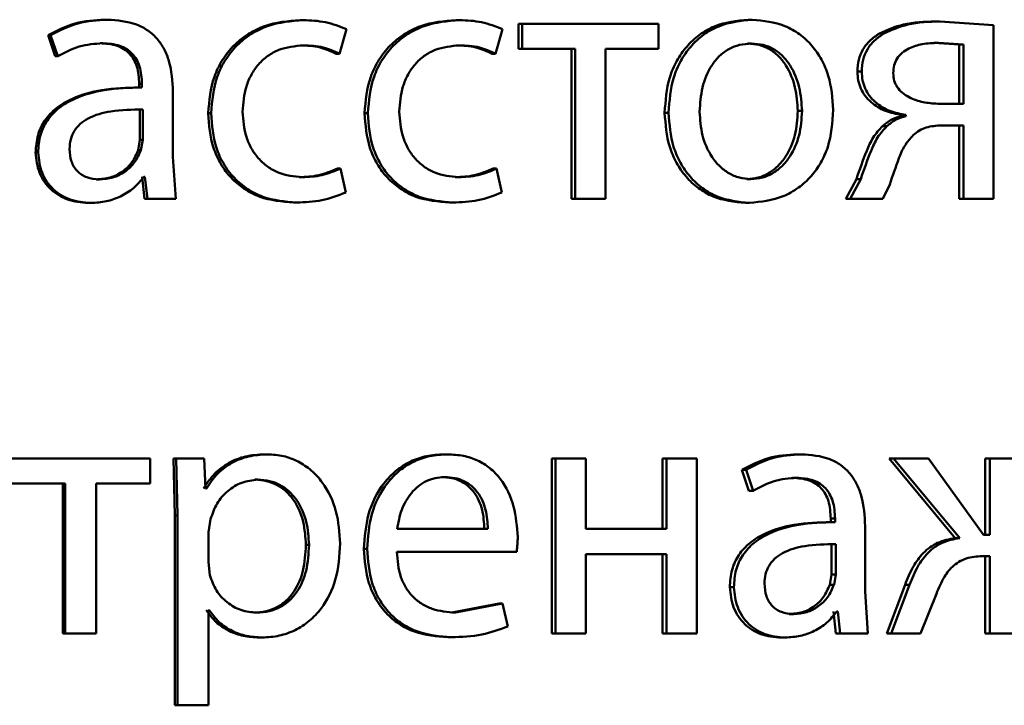
# Paper-space layout 'Лист1' of a CAD drawing. Units: millimetres. Extents: x -9491 to 11346, y -11903 to 6443.
# Drawn here: x -5230 to -5223, y 4774 to 4779 of the extents above; entities that cross this region are included whole.
import ezdxf

# ---------------------------------------------------------------- set-up
doc = ezdxf.new("R2010")
doc.units = ezdxf.units.MM

psp = doc.layouts.new('Лист1')

# ---------------------------------------------------------------- linework, layer by layer
at = {"color": 7, "linetype": 'Continuous', "lineweight": 50}
for p, q in [((-5228.95, 4778.6733), (-5228.9318, 4778.6733)), ((-5227.6161, 4778.6708), (-5227.5949, 4778.6708)), ((-5226.5523, 4778.6708), (-5226.5287, 4778.6708)), ((-5224.5604, 4778.6733), (-5224.5323, 4778.6733)), ((-5223.2838, 4778.661), (-5223.2529, 4778.661)), ((-5222.8862, 4778.6363), (-5223.2529, 4778.661)), ((-5227.3483, 4778.4415), (-5227.3, 4778.6091)), ((-5226.2835, 4778.4415), (-5226.2355, 4778.6091)), ((-5226.1276, 4778.6461), (-5226.1276, 4778.4736)), ((-5226.1276, 4778.6461), (-5226.1031, 4778.6461)), ((-5226.1031, 4778.6461), (-5226.1031, 4778.4736)), ((-5225.1728, 4778.6461), (-5226.1031, 4778.6461)), ((-5225.1728, 4778.4736), (-5225.1728, 4778.6461)), ((-5222.8862, 4777.4513), (-5222.8862, 4778.6363)), ((-5229.3364, 4778.5675), (-5229.2878, 4778.4242)), ((-5229.3364, 4778.5675), (-5229.3191, 4778.5675)), ((-5229.3191, 4778.5675), (-5229.2703, 4778.4242)), ((-5223.6648, 4778.5795), (-5223.6348, 4778.5795)), ((-5223.1215, 4778.5033), (-5223.2932, 4778.5156)), ((-5223.2932, 4778.5156), (-5223.2623, 4778.5156)), ((-5223.0903, 4778.5033), (-5223.2623, 4778.5156)), ((-5228.9815, 4778.5131), (-5228.9634, 4778.5131)), ((-5227.6161, 4778.4983), (-5227.5949, 4778.4983)), ((-5226.5523, 4778.4983), (-5226.5287, 4778.4983)), ((-5226.1276, 4778.4736), (-5226.1031, 4778.4736)), ((-5225.7412, 4778.4736), (-5226.1031, 4778.4736)), ((-5225.7665, 4778.4736), (-5225.7665, 4777.4513)), ((-5225.7412, 4778.4736), (-5225.7412, 4777.4513)), ((-5225.1728, 4778.4736), (-5225.5333, 4778.4736)), ((-5225.5333, 4777.4513), (-5225.5333, 4778.4736)), ((-5224.5651, 4778.5107), (-5224.537, 4778.5107)), ((-5223.1215, 4778.1004), (-5223.1215, 4778.5033)), ((-5223.1215, 4778.5033), (-5223.0903, 4778.5033)), ((-5223.0903, 4778.1004), (-5223.0903, 4778.5033)), ((-5229.2878, 4778.4242), (-5229.2703, 4778.4242)), ((-5227.37, 4778.4415), (-5227.3483, 4778.4415)), ((-5226.3077, 4778.4415), (-5226.2835, 4778.4415)), ((-5223.8152, 4778.3202), (-5223.7855, 4778.3202)), ((-5228.7042, 4778.2116), (-5228.7229, 4778.2116)), ((-5228.7142, 4778.2362), (-5228.7142, 4778.2115)), ((-5228.7142, 4778.2362), (-5228.6954, 4778.2362)), ((-5228.7142, 4778.2115), (-5228.6954, 4778.2115)), ((-5228.6954, 4778.2362), (-5228.6954, 4778.2115)), ((-5228.4844, 4777.7377), (-5228.4844, 4778.1843)), ((-5228.7094, 4778.0612), (-5228.6906, 4778.0612)), ((-5228.7094, 4777.8538), (-5228.7094, 4778.0612)), ((-5228.6906, 4777.8538), (-5228.6906, 4778.0612)), ((-5224.2214, 4778.051), (-5224.1926, 4778.051)), ((-5223.0903, 4778.1004), (-5223.267, 4778.1004)), ((-5228.2441, 4778.0362), (-5228.2244, 4778.0362)), ((-5227.177, 4778.0362), (-5227.1548, 4778.0362)), ((-5225.13, 4778.0387), (-5225.1032, 4778.0387)), ((-5223.5141, 4778.0238), (-5223.5141, 4778.0164)), ((-5223.5141, 4778.0238), (-5223.4837, 4778.0238)), ((-5223.5141, 4778.0164), (-5223.4837, 4778.0164)), ((-5223.4837, 4778.0238), (-5223.4837, 4778.0164)), ((-5223.6436, 4777.9476), (-5223.6135, 4777.9476)), ((-5223.0903, 4777.9526), (-5223.2434, 4777.9526)), ((-5223.1215, 4777.9526), (-5223.1215, 4777.4513)), ((-5223.0903, 4777.9526), (-5223.0903, 4777.4513)), ((-5228.7214, 4777.7843), (-5228.7094, 4777.8538)), ((-5228.7094, 4777.8538), (-5228.6906, 4777.8538)), ((-5228.7027, 4777.7843), (-5228.6906, 4777.8538)), ((-5228.7214, 4777.7843), (-5228.7027, 4777.7843)), ((-5229.4211, 4777.7674), (-5229.404, 4777.7674)), ((-5228.465, 4777.4513), (-5228.4844, 4777.7377)), ((-5227.3628, 4777.6584), (-5227.3411, 4777.6584)), ((-5227.3048, 4777.4957), (-5227.3411, 4777.6584)), ((-5226.3005, 4777.6584), (-5226.2763, 4777.6584)), ((-5226.2403, 4777.4957), (-5226.2763, 4777.6584)), ((-5229.0058, 4777.5843), (-5228.9877, 4777.5843)), ((-5228.6948, 4777.6016), (-5228.6778, 4777.4513)), ((-5228.6761, 4777.6016), (-5228.6833, 4777.6016)), ((-5228.6761, 4777.6016), (-5228.659, 4777.4513)), ((-5227.6233, 4777.5991), (-5227.6021, 4777.5991)), ((-5226.5595, 4777.5991), (-5226.5359, 4777.5991)), ((-5224.5698, 4777.5867), (-5224.5418, 4777.5867)), ((-5223.8224, 4777.5871), (-5223.8931, 4777.4513)), ((-5223.7927, 4777.5871), (-5223.8635, 4777.4513)), ((-5223.8224, 4777.5871), (-5223.7927, 4777.5871)), ((-5223.6419, 4777.4513), (-5223.5946, 4777.5501)), ((-5228.6778, 4777.4513), (-5228.659, 4777.4513)), ((-5228.465, 4777.4513), (-5228.659, 4777.4513)), ((-5225.7665, 4777.4513), (-5225.7412, 4777.4513)), ((-5225.5333, 4777.4513), (-5225.7412, 4777.4513)), ((-5223.8931, 4777.4513), (-5223.8635, 4777.4513)), ((-5223.6419, 4777.4513), (-5223.8635, 4777.4513)), ((-5223.1215, 4777.4513), (-5223.0903, 4777.4513)), ((-5222.8862, 4777.4513), (-5223.0903, 4777.4513)), ((-5229.0617, 4777.4241), (-5229.0437, 4777.4241)), ((-5227.6619, 4777.4266), (-5227.6408, 4777.4266)), ((-5226.5979, 4777.4266), (-5226.5744, 4777.4266)), ((-5224.5793, 4777.4241), (-5224.5513, 4777.4241)), ((-5227.8597, 4775.71), (-5227.8391, 4775.71)), ((-5226.6361, 4775.71), (-5226.6127, 4775.71)), ((-5224.2263, 4775.71), (-5224.1975, 4775.71)), ((-5228.64, 4775.6828), (-5229.5871, 4775.6828)), ((-5228.64, 4775.5103), (-5228.64, 4775.6828)), ((-5228.4816, 4775.6828), (-5228.4719, 4775.2926)), ((-5228.4816, 4775.6828), (-5228.4623, 4775.6828)), ((-5228.4623, 4775.6828), (-5228.4526, 4775.2926)), ((-5228.2705, 4775.6828), (-5228.4623, 4775.6828)), ((-5228.2612, 4775.4782), (-5228.2705, 4775.6828)), ((-5225.9005, 4775.6828), (-5225.9005, 4774.4879)), ((-5225.9005, 4775.6828), (-5225.8755, 4775.6828)), ((-5225.8755, 4775.6828), (-5225.8755, 4774.4879)), ((-5225.6675, 4775.6828), (-5225.8755, 4775.6828)), ((-5225.6675, 4775.2013), (-5225.6675, 4775.6828)), ((-5225.1443, 4775.6828), (-5225.1443, 4775.2013)), ((-5225.1443, 4775.6828), (-5225.1176, 4775.6828)), ((-5225.1176, 4775.6828), (-5225.1176, 4775.2013)), ((-5224.9107, 4775.6828), (-5225.1176, 4775.6828)), ((-5224.9107, 4774.4879), (-5224.9107, 4775.6828)), ((-5223.5987, 4775.6828), (-5223.1475, 4775.1395)), ((-5223.5987, 4775.6828), (-5223.5685, 4775.6828)), ((-5223.5685, 4775.6828), (-5223.1163, 4775.1395)), ((-5223.3304, 4775.6828), (-5223.5685, 4775.6828)), ((-5222.9541, 4775.1617), (-5223.3304, 4775.6828)), ((-5222.9435, 4775.6828), (-5222.9435, 4775.1617)), ((-5222.9435, 4775.6828), (-5222.9118, 4775.6828)), ((-5222.9118, 4775.6828), (-5222.9118, 4775.1617)), ((-5222.7151, 4775.6828), (-5222.9118, 4775.6828)), ((-5224.6028, 4775.6041), (-5224.5554, 4775.4609)), ((-5224.6028, 4775.6041), (-5224.5749, 4775.6041)), ((-5224.5749, 4775.6041), (-5224.5273, 4775.4609)), ((-5229.2189, 4775.5103), (-5229.5871, 4775.5103)), ((-5229.2365, 4775.5103), (-5229.2365, 4774.4879)), ((-5229.2189, 4775.5103), (-5229.2189, 4774.4879)), ((-5228.64, 4775.5103), (-5229.0074, 4775.5103)), ((-5229.0074, 4774.4879), (-5229.0074, 4775.5103)), ((-5227.9249, 4775.5375), (-5227.9044, 4775.5375)), ((-5226.6529, 4775.5547), (-5226.6295, 4775.5547)), ((-5224.2571, 4775.5498), (-5224.2284, 4775.5498)), ((-5228.2564, 4775.4782), (-5228.2612, 4775.4782)), ((-5224.5554, 4775.4609), (-5224.5273, 4775.4609)), ((-5228.4719, 4775.2926), (-5228.4719, 4773.999)), ((-5228.4719, 4775.2926), (-5228.4526, 4775.2926)), ((-5228.4526, 4775.2926), (-5228.4526, 4773.999)), ((-5228.2272, 4775.2679), (-5228.2418, 4775.179)), ((-5223.9759, 4775.2483), (-5224.0052, 4775.2483)), ((-5223.9971, 4775.2729), (-5223.9971, 4775.2482)), ((-5223.9971, 4775.2729), (-5223.9678, 4775.2729)), ((-5223.9971, 4775.2482), (-5223.9678, 4775.2482)), ((-5223.9678, 4775.2729), (-5223.9678, 4775.2482)), ((-5228.2418, 4775.179), (-5228.2418, 4774.9741)), ((-5226.3362, 4775.2013), (-5226.955, 4775.2013)), ((-5225.1176, 4775.2013), (-5225.6675, 4775.2013)), ((-5223.7624, 4774.7744), (-5223.7624, 4775.221)), ((-5222.9118, 4775.1617), (-5222.9541, 4775.1617)), ((-5227.5772, 4775.0926), (-5227.5559, 4775.0926)), ((-5223.9924, 4775.0979), (-5223.9631, 4775.0979)), ((-5223.9924, 4774.8905), (-5223.9924, 4775.0979)), ((-5223.9631, 4774.8905), (-5223.9631, 4775.0979)), ((-5223.1475, 4775.1395), (-5223.1163, 4775.1395)), ((-5227.1818, 4775.0658), (-5227.1597, 4775.0658)), ((-5226.1395, 4775.046), (-5226.9575, 4775.046)), ((-5225.1176, 4775.0287), (-5225.6675, 4775.0287)), ((-5225.6675, 4774.4879), (-5225.6675, 4775.0287)), ((-5225.1443, 4775.0287), (-5225.1443, 4774.4879)), ((-5225.1176, 4775.0287), (-5225.1176, 4774.4879)), ((-5228.2418, 4774.9741), (-5228.2321, 4774.8852)), ((-5222.9118, 4775.0164), (-5222.9494, 4775.0164)), ((-5222.9435, 4775.0164), (-5222.9435, 4774.4879)), ((-5222.9118, 4775.0164), (-5222.9118, 4774.4879)), ((-5224.0041, 4774.821), (-5223.9924, 4774.8905)), ((-5223.9924, 4774.8905), (-5223.9631, 4774.8905)), ((-5223.9748, 4774.821), (-5223.9631, 4774.8905)), ((-5224.0041, 4774.821), (-5223.9748, 4774.821)), ((-5223.4904, 4774.8213), (-5223.6152, 4774.4879)), ((-5223.46, 4774.8213), (-5223.585, 4774.4879)), ((-5223.4904, 4774.8213), (-5223.46, 4774.8213)), ((-5224.6858, 4774.804), (-5224.658, 4774.804)), ((-5223.7435, 4774.4879), (-5223.7624, 4774.7744)), ((-5223.3846, 4774.4879), (-5223.2762, 4774.7596)), ((-5226.2595, 4774.6926), (-5226.5809, 4774.6308)), ((-5226.2353, 4774.6926), (-5226.5573, 4774.6308)), ((-5226.2595, 4774.6926), (-5226.2353, 4774.6926)), ((-5226.1992, 4774.537), (-5226.2353, 4774.6926)), ((-5228.2369, 4774.6481), (-5228.2418, 4774.6481)), ((-5228.2418, 4773.999), (-5228.2418, 4774.6481)), ((-5227.9322, 4774.6308), (-5227.9117, 4774.6308)), ((-5226.5809, 4774.6308), (-5226.5573, 4774.6308)), ((-5224.2807, 4774.6209), (-5224.2521, 4774.6209)), ((-5223.9782, 4774.6382), (-5223.9617, 4774.4879)), ((-5223.9489, 4774.6382), (-5223.956, 4774.6382)), ((-5223.9489, 4774.6382), (-5223.9323, 4774.4879)), ((-5229.2365, 4774.4879), (-5229.2189, 4774.4879)), ((-5229.0074, 4774.4879), (-5229.2189, 4774.4879)), ((-5225.9005, 4774.4879), (-5225.8755, 4774.4879)), ((-5225.6675, 4774.4879), (-5225.8755, 4774.4879)), ((-5225.1443, 4774.4879), (-5225.1176, 4774.4879)), ((-5224.9107, 4774.4879), (-5225.1176, 4774.4879)), ((-5223.9617, 4774.4879), (-5223.9323, 4774.4879)), ((-5223.7435, 4774.4879), (-5223.9323, 4774.4879)), ((-5223.6152, 4774.4879), (-5223.585, 4774.4879)), ((-5223.3846, 4774.4879), (-5223.585, 4774.4879)), ((-5222.9435, 4774.4879), (-5222.9118, 4774.4879)), ((-5222.7151, 4774.4879), (-5222.9118, 4774.4879)), ((-5227.896, 4774.4608), (-5227.8754, 4774.4608)), ((-5226.6096, 4774.4632), (-5226.5862, 4774.4632)), ((-5224.3354, 4774.4608), (-5224.3069, 4774.4608)), ((-5228.4719, 4773.999), (-5228.4526, 4773.999)), ((-5228.2418, 4773.999), (-5228.4526, 4773.999))]:
    psp.add_line(p, q, dxfattribs=at)
for points, knots in [([(-5228.95, 4778.6733), (-5229.018, 4778.6693), (-5229.1539, 4778.6612), (-5229.2756, 4778.5987), (-5229.3364, 4778.5675)], [0, 0, 0, 0, 0.500382, 1, 1, 1, 1]), ([(-5228.9318, 4778.6733), (-5228.9999, 4778.6693), (-5229.1361, 4778.6612), (-5229.2581, 4778.5987), (-5229.3191, 4778.5675)], [0, 0, 0, 0, 0.500459, 1, 1, 1, 1]), ([(-5228.4844, 4778.1843), (-5228.4882, 4778.2543), (-5228.4937, 4778.3543), (-5228.5412, 4778.4729), (-5228.5892, 4778.5449), (-5228.6534, 4778.6027), (-5228.7659, 4778.6617), (-5228.8636, 4778.6685), (-5228.9318, 4778.6733)], [0, 0, 0, 0, 0.273316, 0.390409, 0.499954, 0.613282, 0.730459, 1, 1, 1, 1]), ([(-5227.6161, 4778.6708), (-5227.699, 4778.6638), (-5227.824, 4778.6531), (-5227.9739, 4778.5781), (-5228.0718, 4778.4997), (-5228.15, 4778.4009), (-5228.2257, 4778.2488), (-5228.2368, 4778.121), (-5228.2441, 4778.0362)], [0, 0, 0, 0, 0.249629, 0.376204, 0.500047, 0.624052, 0.75046, 1, 1, 1, 1]), ([(-5227.5949, 4778.6708), (-5227.678, 4778.6638), (-5227.8032, 4778.6531), (-5227.9535, 4778.5781), (-5228.0516, 4778.4997), (-5228.13, 4778.401), (-5228.2059, 4778.2489), (-5228.217, 4778.121), (-5228.2244, 4778.0362)], [0, 0, 0, 0, 0.249892, 0.376532, 0.500428, 0.624372, 0.750726, 1, 1, 1, 1]), ([(-5227.3, 4778.6091), (-5227.3475, 4778.6274), (-5227.4425, 4778.6638), (-5227.5441, 4778.6685), (-5227.5949, 4778.6708)], [0, 0, 0, 0, 0.499644, 1, 1, 1, 1]), ([(-5226.5523, 4778.6708), (-5226.6347, 4778.6638), (-5226.759, 4778.6531), (-5226.9081, 4778.5781), (-5227.0055, 4778.4997), (-5227.0833, 4778.4009), (-5227.1586, 4778.2488), (-5227.1697, 4778.121), (-5227.177, 4778.0362)], [0, 0, 0, 0, 0.249629, 0.376204, 0.500047, 0.624052, 0.75046, 1, 1, 1, 1]), ([(-5226.5287, 4778.6708), (-5226.6113, 4778.6638), (-5226.7359, 4778.6531), (-5226.8853, 4778.5781), (-5226.9829, 4778.4997), (-5227.0609, 4778.401), (-5227.1364, 4778.2489), (-5227.1475, 4778.121), (-5227.1548, 4778.0362)], [0, 0, 0, 0, 0.249892, 0.376532, 0.500428, 0.624372, 0.750726, 1, 1, 1, 1]), ([(-5226.2355, 4778.6091), (-5226.2827, 4778.6273), (-5226.3772, 4778.6638), (-5226.4782, 4778.6685), (-5226.5287, 4778.6708)], [0, 0, 0, 0, 0.499647, 1, 1, 1, 1]), ([(-5224.5604, 4778.6733), (-5224.6387, 4778.6653), (-5224.7565, 4778.6532), (-5224.8946, 4778.5734), (-5224.9826, 4778.4927), (-5225.0512, 4778.3931), (-5225.1154, 4778.2434), (-5225.1242, 4778.1203), (-5225.13, 4778.0387)], [0, 0, 0, 0, 0.249308, 0.3750537, 0.499701, 0.622843, 0.7501552, 1, 1, 1, 1]), ([(-5224.5323, 4778.6733), (-5224.6108, 4778.6653), (-5224.7289, 4778.6532), (-5224.8673, 4778.5734), (-5224.9554, 4778.4927), (-5225.0242, 4778.3932), (-5225.0886, 4778.2435), (-5225.0974, 4778.1203), (-5225.1032, 4778.0387)], [0, 0, 0, 0, 0.249581, 0.375388, 0.500081, 0.623155, 0.750409, 1, 1, 1, 1]), ([(-5223.9798, 4778.0584), (-5223.9856, 4778.1376), (-5223.9944, 4778.2571), (-5224.0565, 4778.4022), (-5224.1227, 4778.4989), (-5224.2077, 4778.5774), (-5224.3417, 4778.6546), (-5224.4562, 4778.6658), (-5224.5323, 4778.6733)], [0, 0, 0, 0, 0.249577, 0.376869, 0.499913, 0.624707, 0.750397, 1, 1, 1, 1]), ([(-5223.2838, 4778.661), (-5223.3574, 4778.6594), (-5223.4893, 4778.6565), (-5223.611, 4778.6031), (-5223.6648, 4778.5795)], [0, 0, 0, 0, 0.557768, 1, 1, 1, 1]), ([(-5223.2529, 4778.661), (-5223.3266, 4778.6594), (-5223.4589, 4778.6565), (-5223.5808, 4778.6031), (-5223.6348, 4778.5795)], [0, 0, 0, 0, 0.557825, 1, 1, 1, 1]), ([(-5223.6648, 4778.5795), (-5223.6876, 4778.5641), (-5223.7311, 4778.5347), (-5223.7797, 4778.4723), (-5223.81, 4778.3996), (-5223.8135, 4778.3472), (-5223.8152, 4778.3202)], [0, 0, 0, 0, 0.265859, 0.508789, 0.747073, 1, 1, 1, 1]), ([(-5223.6348, 4778.5795), (-5223.6576, 4778.5641), (-5223.7012, 4778.5347), (-5223.7499, 4778.4723), (-5223.7803, 4778.3996), (-5223.7837, 4778.3472), (-5223.7855, 4778.3202)], [0, 0, 0, 0, 0.266063, 0.509043, 0.747241, 1, 1, 1, 1]), ([(-5223.2623, 4778.5156), (-5223.2998, 4778.5141), (-5223.3684, 4778.5113), (-5223.453, 4778.4856), (-5223.5102, 4778.4501), (-5223.5455, 4778.4105), (-5223.567, 4778.3618), (-5223.5697, 4778.3263), (-5223.571, 4778.3078)], [0, 0, 0, 0, 0.273689, 0.500876, 0.63418, 0.754222, 0.872102, 1, 1, 1, 1]), ([(-5229.2703, 4778.4242), (-5229.2222, 4778.4498), (-5229.1259, 4778.501), (-5229.0176, 4778.5091), (-5228.9634, 4778.5131)], [0, 0, 0, 0, 0.499775, 1, 1, 1, 1]), ([(-5228.9815, 4778.5131), (-5228.9417, 4778.5105), (-5228.8847, 4778.5067), (-5228.8182, 4778.4746), (-5228.7795, 4778.4429), (-5228.7498, 4778.4025), (-5228.7201, 4778.3345), (-5228.7166, 4778.2767), (-5228.7142, 4778.2362)], [0, 0, 0, 0, 0.27173, 0.389097, 0.501077, 0.611618, 0.728479, 1, 1, 1, 1]), ([(-5228.9634, 4778.5131), (-5228.9235, 4778.5105), (-5228.8665, 4778.5067), (-5228.8, 4778.4749), (-5228.7612, 4778.4433), (-5228.7313, 4778.4028), (-5228.7014, 4778.3347), (-5228.6979, 4778.2768), (-5228.6954, 4778.2362)], [0, 0, 0, 0, 0.271601, 0.388722, 0.500278, 0.611163, 0.728245, 1, 1, 1, 1]), ([(-5228.0088, 4778.0461), (-5228.0045, 4778.1043), (-5227.9979, 4778.1923), (-5227.9517, 4778.2994), (-5227.9024, 4778.371), (-5227.8388, 4778.429), (-5227.7379, 4778.4854), (-5227.652, 4778.4932), (-5227.5949, 4778.4983)], [0, 0, 0, 0, 0.249597, 0.377311, 0.499923, 0.624734, 0.750363, 1, 1, 1, 1]), ([(-5227.6161, 4778.4983), (-5227.5701, 4778.4966), (-5227.4844, 4778.4935), (-5227.4062, 4778.458), (-5227.37, 4778.4415)], [0, 0, 0, 0, 0.53688, 1, 1, 1, 1]), ([(-5227.5949, 4778.4983), (-5227.5488, 4778.4966), (-5227.4629, 4778.4935), (-5227.3846, 4778.458), (-5227.3483, 4778.4415)], [0, 0, 0, 0, 0.536943, 1, 1, 1, 1]), ([(-5226.9404, 4778.0461), (-5226.9361, 4778.1043), (-5226.9295, 4778.1923), (-5226.8836, 4778.2994), (-5226.8346, 4778.371), (-5226.7713, 4778.429), (-5226.6709, 4778.4854), (-5226.5855, 4778.4932), (-5226.5287, 4778.4983)], [0, 0, 0, 0, 0.249597, 0.377311, 0.499923, 0.624734, 0.750363, 1, 1, 1, 1]), ([(-5226.5523, 4778.4983), (-5226.5066, 4778.4966), (-5226.4214, 4778.4935), (-5226.3436, 4778.458), (-5226.3077, 4778.4415)], [0, 0, 0, 0, 0.5368799, 1, 1, 1, 1]), ([(-5226.5287, 4778.4983), (-5226.4829, 4778.4966), (-5226.3975, 4778.4935), (-5226.3196, 4778.458), (-5226.2835, 4778.4415)], [0, 0, 0, 0, 0.536943, 1, 1, 1, 1]), ([(-5224.537, 4778.5107), (-5224.5648, 4778.509), (-5224.6184, 4778.5056), (-5224.6937, 4778.4762), (-5224.7585, 4778.4282), (-5224.8269, 4778.3429), (-5224.8809, 4778.2121), (-5224.888, 4778.1015), (-5224.8915, 4778.0461)], [0, 0, 0, 0, 0.130358, 0.251968, 0.372756, 0.500799, 0.750169, 1, 1, 1, 1]), ([(-5224.2214, 4778.051), (-5224.2252, 4778.1053), (-5224.2328, 4778.2136), (-5224.2854, 4778.3421), (-5224.351, 4778.4272), (-5224.4137, 4778.4757), (-5224.4864, 4778.5055), (-5224.5383, 4778.509), (-5224.5651, 4778.5107)], [0, 0, 0, 0, 0.250014, 0.499625, 0.62977, 0.751069, 0.871709, 1, 1, 1, 1]), ([(-5224.1926, 4778.051), (-5224.1964, 4778.1053), (-5224.204, 4778.2137), (-5224.2567, 4778.3421), (-5224.3225, 4778.4273), (-5224.3854, 4778.4758), (-5224.4582, 4778.5055), (-5224.5102, 4778.509), (-5224.537, 4778.5107)], [0, 0, 0, 0, 0.249795, 0.499268, 0.629412, 0.750777, 0.871542, 1, 1, 1, 1]), ([(-5223.8152, 4778.3202), (-5223.814, 4778.2997), (-5223.8116, 4778.2598), (-5223.7931, 4778.2031), (-5223.7634, 4778.1527), (-5223.7101, 4778.0963), (-5223.626, 4778.0453), (-5223.5514, 4778.031), (-5223.5141, 4778.0238)], [0, 0, 0, 0, 0.129312, 0.2517, 0.3733, 0.500358, 0.749978, 1, 1, 1, 1]), ([(-5223.7855, 4778.3202), (-5223.7844, 4778.2998), (-5223.7821, 4778.2599), (-5223.7636, 4778.2033), (-5223.7338, 4778.1528), (-5223.6802, 4778.0963), (-5223.5959, 4778.0453), (-5223.5211, 4778.031), (-5223.4837, 4778.0238)], [0, 0, 0, 0, 0.12871, 0.250792, 0.372486, 0.500091, 0.74979, 1, 1, 1, 1]), ([(-5223.571, 4778.3078), (-5223.5696, 4778.2908), (-5223.5667, 4778.2575), (-5223.5443, 4778.2115), (-5223.5086, 4778.173), (-5223.4496, 4778.1355), (-5223.3673, 4778.1069), (-5223.3004, 4778.1026), (-5223.267, 4778.1004)], [0, 0, 0, 0, 0.120956, 0.236895, 0.359764, 0.499398, 0.749554, 1, 1, 1, 1]), ([(-5228.7142, 4778.2115), (-5228.7996, 4778.209), (-5228.9548, 4778.2044), (-5229.1477, 4778.1522), (-5229.2794, 4778.0772), (-5229.3619, 4777.9915), (-5229.4126, 4777.8851), (-5229.4182, 4777.8076), (-5229.4211, 4777.7674)], [0, 0, 0, 0, 0.274706, 0.499278, 0.634683, 0.755697, 0.873468, 1, 1, 1, 1]), ([(-5228.6954, 4778.2115), (-5228.7812, 4778.209), (-5228.937, 4778.2044), (-5229.1306, 4778.1519), (-5229.2625, 4778.0768), (-5229.3449, 4777.9912), (-5229.3955, 4777.885), (-5229.4011, 4777.8075), (-5229.404, 4777.7674)], [0, 0, 0, 0, 0.2754, 0.500659, 0.635676, 0.756355, 0.873806, 1, 1, 1, 1]), ([(-5228.6906, 4778.0612), (-5228.7632, 4778.0604), (-5228.8902, 4778.059), (-5229.0375, 4778.0191), (-5229.119, 4777.9642), (-5229.1601, 4777.9153), (-5229.1854, 4777.8563), (-5229.1884, 4777.8138), (-5229.1899, 4777.7917)], [0, 0, 0, 0, 0.34407, 0.601609, 0.706398, 0.80246, 0.897644, 1, 1, 1, 1]), ([(-5227.6021, 4777.5991), (-5227.6583, 4777.6048), (-5227.7427, 4777.6133), (-5227.8414, 4777.6698), (-5227.9042, 4777.727), (-5227.9522, 4777.7965), (-5227.9982, 4777.9016), (-5228.0045, 4777.9878), (-5228.0088, 4778.0461)], [0, 0, 0, 0, 0.249573, 0.375221, 0.500082, 0.624517, 0.745909, 1, 1, 1, 1]), ([(-5226.5359, 4777.5991), (-5226.5918, 4777.6048), (-5226.6757, 4777.6133), (-5226.7738, 4777.6698), (-5226.8364, 4777.727), (-5226.8841, 4777.7965), (-5226.9298, 4777.9016), (-5226.9361, 4777.9878), (-5226.9404, 4778.0461)], [0, 0, 0, 0, 0.249573, 0.375221, 0.500082, 0.624517, 0.745909, 1, 1, 1, 1]), ([(-5224.8915, 4778.0461), (-5224.8879, 4777.9917), (-5224.8808, 4777.883), (-5224.8251, 4777.7556), (-5224.7572, 4777.6724), (-5224.6935, 4777.6242), (-5224.6206, 4777.5926), (-5224.5682, 4777.5887), (-5224.5418, 4777.5867)], [0, 0, 0, 0, 0.2498339, 0.499279, 0.6271931, 0.7496297, 0.8732844, 1, 1, 1, 1]), ([(-5224.5698, 4777.5867), (-5224.5433, 4777.5888), (-5224.4907, 4777.5928), (-5224.4179, 4777.6253), (-5224.3545, 4777.6744), (-5224.2876, 4777.758), (-5224.2321, 4777.8861), (-5224.225, 4777.9955), (-5224.2214, 4778.051)], [0, 0, 0, 0, 0.12611, 0.250054, 0.372344, 0.500334, 0.746316, 1, 1, 1, 1]), ([(-5224.5513, 4777.4241), (-5224.4728, 4777.4326), (-5224.3545, 4777.4453), (-5224.216, 4777.5244), (-5224.1287, 4777.6031), (-5224.0613, 4777.6979), (-5223.9946, 4777.8466), (-5223.9859, 4777.9721), (-5223.9798, 4778.0584)], [0, 0, 0, 0, 0.249606, 0.37601, 0.500126, 0.617521, 0.737026, 1, 1, 1, 1]), ([(-5224.5418, 4777.5867), (-5224.5152, 4777.5888), (-5224.4626, 4777.5928), (-5224.3896, 4777.6253), (-5224.3261, 4777.6744), (-5224.2589, 4777.758), (-5224.2033, 4777.8861), (-5224.1962, 4777.9955), (-5224.1926, 4778.051)], [0, 0, 0, 0, 0.126272, 0.250341, 0.372695, 0.500688, 0.746539, 1, 1, 1, 1]), ([(-5228.2441, 4778.0362), (-5228.238, 4777.956), (-5228.2287, 4777.8349), (-5228.1615, 4777.6889), (-5228.0903, 4777.5931), (-5227.9996, 4777.5168), (-5227.8587, 4777.4436), (-5227.7404, 4777.4334), (-5227.6619, 4777.4266)], [0, 0, 0, 0, 0.249713, 0.376851, 0.500107, 0.624044, 0.750466, 1, 1, 1, 1]), ([(-5228.2244, 4778.0362), (-5228.2182, 4777.956), (-5228.2089, 4777.8349), (-5228.1415, 4777.6889), (-5228.0701, 4777.5931), (-5227.9792, 4777.5168), (-5227.838, 4777.4436), (-5227.7195, 4777.4334), (-5227.6408, 4777.4266)], [0, 0, 0, 0, 0.249452, 0.376467, 0.499723, 0.623666, 0.750197, 1, 1, 1, 1]), ([(-5227.177, 4778.0362), (-5227.1708, 4777.956), (-5227.1616, 4777.8349), (-5227.0948, 4777.6889), (-5227.0239, 4777.5931), (-5226.9337, 4777.5168), (-5226.7935, 4777.4436), (-5226.6759, 4777.4334), (-5226.5979, 4777.4266)], [0, 0, 0, 0, 0.249713, 0.376851, 0.500107, 0.624044, 0.750466, 1, 1, 1, 1]), ([(-5227.1548, 4778.0362), (-5227.1486, 4777.956), (-5227.1394, 4777.8349), (-5227.0724, 4777.6889), (-5227.0014, 4777.5931), (-5226.911, 4777.5168), (-5226.7705, 4777.4436), (-5226.6526, 4777.4334), (-5226.5744, 4777.4266)], [0, 0, 0, 0, 0.249452, 0.376467, 0.499723, 0.623666, 0.750197, 1, 1, 1, 1]), ([(-5225.13, 4778.0387), (-5225.1242, 4777.9599), (-5225.1154, 4777.841), (-5225.0527, 4777.6966), (-5224.9864, 4777.6004), (-5224.9017, 4777.5221), (-5224.7688, 4777.4441), (-5224.655, 4777.4321), (-5224.5793, 4777.4241)], [0, 0, 0, 0, 0.2498296, 0.3769892, 0.5003122, 0.6252216, 0.7507286, 1, 1, 1, 1]), ([(-5225.1032, 4778.0387), (-5225.0974, 4777.9599), (-5225.0886, 4777.841), (-5225.0258, 4777.6966), (-5224.9593, 4777.6004), (-5224.8744, 4777.5221), (-5224.7412, 4777.4441), (-5224.6271, 4777.4321), (-5224.5513, 4777.4241)], [0, 0, 0, 0, 0.2495765, 0.3766111, 0.4999347, 0.6248427, 0.7504559, 1, 1, 1, 1]), ([(-5223.5141, 4778.0164), (-5223.5368, 4778.0099), (-5223.5844, 4777.9963), (-5223.6233, 4777.9643), (-5223.6436, 4777.9476)], [0, 0, 0, 0, 0.477533, 1, 1, 1, 1]), ([(-5223.4837, 4778.0164), (-5223.5065, 4778.0099), (-5223.5541, 4777.9963), (-5223.5931, 4777.9643), (-5223.6135, 4777.9476)], [0, 0, 0, 0, 0.4776509, 1, 1, 1, 1]), ([(-5223.6436, 4777.9476), (-5223.6663, 4777.9229), (-5223.7119, 4777.8734), (-5223.7663, 4777.7474), (-5223.8, 4777.6513), (-5223.8224, 4777.5871)], [0, 0, 0, 0, 0.24937, 0.499408, 1, 1, 1, 1]), ([(-5223.6135, 4777.9476), (-5223.6363, 4777.9229), (-5223.682, 4777.8734), (-5223.7365, 4777.7474), (-5223.7702, 4777.6513), (-5223.7927, 4777.5871)], [0, 0, 0, 0, 0.249485, 0.499517, 1, 1, 1, 1]), ([(-5223.4342, 4777.8859), (-5223.4206, 4777.8971), (-5223.3935, 4777.9192), (-5223.3294, 4777.9474), (-5223.2778, 4777.9505), (-5223.2434, 4777.9526)], [0, 0, 0, 0, 0.251102, 0.500221, 1, 1, 1, 1]), ([(-5223.5946, 4777.5501), (-5223.5746, 4777.6097), (-5223.5445, 4777.6989), (-5223.4968, 4777.8167), (-5223.455, 4777.8629), (-5223.4342, 4777.8859)], [0, 0, 0, 0, 0.500635, 0.750754, 1, 1, 1, 1]), ([(-5229.1899, 4777.7917), (-5229.1878, 4777.7625), (-5229.1848, 4777.7202), (-5229.1607, 4777.6704), (-5229.1367, 4777.6399), (-5229.1067, 4777.6152), (-5229.0579, 4777.5901), (-5229.0163, 4777.5867), (-5228.9877, 4777.5843)], [0, 0, 0, 0, 0.263887, 0.382128, 0.499647, 0.618012, 0.737577, 1, 1, 1, 1]), ([(-5229.0058, 4777.5843), (-5228.9741, 4777.5868), (-5228.9124, 4777.5915), (-5228.8284, 4777.6339), (-5228.7594, 4777.6978), (-5228.7341, 4777.7554), (-5228.7214, 4777.7843)], [0, 0, 0, 0, 0.256421, 0.499964, 0.748856, 1, 1, 1, 1]), ([(-5228.9877, 4777.5843), (-5228.956, 4777.5868), (-5228.8941, 4777.5915), (-5228.81, 4777.6339), (-5228.7407, 4777.6978), (-5228.7154, 4777.7554), (-5228.7027, 4777.7843)], [0, 0, 0, 0, 0.256618, 0.500258, 0.74909, 1, 1, 1, 1]), ([(-5229.4211, 4777.7674), (-5229.4161, 4777.7205), (-5229.4087, 4777.6499), (-5229.3632, 4777.5674), (-5229.3184, 4777.5151), (-5229.2645, 4777.4742), (-5229.1807, 4777.4335), (-5229.1101, 4777.4279), (-5229.0617, 4777.4241)], [0, 0, 0, 0, 0.249275, 0.375208, 0.49972, 0.618754, 0.738888, 1, 1, 1, 1]), ([(-5229.404, 4777.7674), (-5229.399, 4777.7205), (-5229.3915, 4777.6499), (-5229.3459, 4777.5674), (-5229.301, 4777.5151), (-5229.247, 4777.4742), (-5229.163, 4777.4335), (-5229.0922, 4777.4279), (-5229.0437, 4777.4241)], [0, 0, 0, 0, 0.249004, 0.374806, 0.499341, 0.618388, 0.738595, 1, 1, 1, 1]), ([(-5227.3628, 4777.6584), (-5227.4046, 4777.641), (-5227.4881, 4777.6062), (-5227.5782, 4777.6015), (-5227.6233, 4777.5991)], [0, 0, 0, 0, 0.500087, 1, 1, 1, 1]), ([(-5227.3411, 4777.6584), (-5227.3829, 4777.641), (-5227.4666, 4777.6062), (-5227.557, 4777.6015), (-5227.6021, 4777.5991)], [0, 0, 0, 0, 0.500034, 1, 1, 1, 1]), ([(-5226.3005, 4777.6584), (-5226.342, 4777.641), (-5226.425, 4777.6062), (-5226.5147, 4777.6015), (-5226.5595, 4777.5991)], [0, 0, 0, 0, 0.500087, 1, 1, 1, 1]), ([(-5226.2763, 4777.6584), (-5226.318, 4777.641), (-5226.4012, 4777.6062), (-5226.491, 4777.6015), (-5226.5359, 4777.5991)], [0, 0, 0, 0, 0.500034, 1, 1, 1, 1]), ([(-5229.0437, 4777.4241), (-5229.0084, 4777.4263), (-5228.939, 4777.4305), (-5228.8398, 4777.4663), (-5228.7501, 4777.5208), (-5228.7054, 4777.575), (-5228.6833, 4777.6016)], [0, 0, 0, 0, 0.254561, 0.500292, 0.753622, 1, 1, 1, 1]), ([(-5227.6408, 4777.4266), (-5227.5829, 4777.4289), (-5227.4672, 4777.4335), (-5227.3589, 4777.475), (-5227.3048, 4777.4957)], [0, 0, 0, 0, 0.5004832, 1, 1, 1, 1]), ([(-5226.5744, 4777.4266), (-5226.5168, 4777.4289), (-5226.4017, 4777.4335), (-5226.2941, 4777.475), (-5226.2403, 4777.4957)], [0, 0, 0, 0, 0.500483, 1, 1, 1, 1]), ([(-5227.8597, 4775.71), (-5227.9034, 4775.7074), (-5227.9872, 4775.7024), (-5228.104, 4775.6566), (-5228.2042, 4775.5822), (-5228.2516, 4775.5136), (-5228.2761, 4775.4782)], [0, 0, 0, 0, 0.262925, 0.505638, 0.745382, 1, 1, 1, 1]), ([(-5227.8391, 4775.71), (-5227.8828, 4775.7074), (-5227.9668, 4775.7024), (-5228.0838, 4775.6566), (-5228.1843, 4775.5822), (-5228.2319, 4775.5136), (-5228.2564, 4775.4782)], [0, 0, 0, 0, 0.263079, 0.505874, 0.745575, 1, 1, 1, 1]), ([(-5227.3436, 4775.1025), (-5227.3485, 4775.1763), (-5227.3584, 4775.3236), (-5227.4394, 4775.4944), (-5227.5376, 4775.6028), (-5227.6281, 4775.6638), (-5227.7302, 4775.7029), (-5227.8024, 4775.7076), (-5227.8391, 4775.71)], [0, 0, 0, 0, 0.249788, 0.499079, 0.625849, 0.749471, 0.87281, 1, 1, 1, 1]), ([(-5226.6361, 4775.71), (-5226.6759, 4775.7077), (-5226.7535, 4775.7033), (-5226.8647, 4775.6647), (-5226.964, 4775.6025), (-5227.0735, 4775.4885), (-5227.1647, 4775.3052), (-5227.1761, 4775.1457), (-5227.1818, 4775.0658)], [0, 0, 0, 0, 0.1283595, 0.2503566, 0.3744439, 0.5006758, 0.7500297, 1, 1, 1, 1]), ([(-5226.6127, 4775.71), (-5226.6526, 4775.7077), (-5226.7304, 4775.7033), (-5226.8417, 4775.6648), (-5226.9413, 4775.6025), (-5227.0511, 4775.4886), (-5227.1425, 4775.3052), (-5227.1539, 4775.1457), (-5227.1597, 4775.0658)], [0, 0, 0, 0, 0.128503, 0.250636, 0.37478, 0.501048, 0.750269, 1, 1, 1, 1]), ([(-5226.1324, 4775.1469), (-5226.1377, 4775.2172), (-5226.1485, 4775.3574), (-5226.225, 4775.5192), (-5226.3191, 4775.6185), (-5226.4052, 4775.672), (-5226.5048, 4775.7045), (-5226.5757, 4775.7081), (-5226.6127, 4775.71)], [0, 0, 0, 0, 0.249754, 0.498954, 0.620964, 0.740474, 0.864672, 1, 1, 1, 1]), ([(-5224.2263, 4775.71), (-5224.2926, 4775.706), (-5224.425, 4775.698), (-5224.5436, 4775.6354), (-5224.6028, 4775.6041)], [0, 0, 0, 0, 0.5004005, 1, 1, 1, 1]), ([(-5224.1975, 4775.71), (-5224.2639, 4775.706), (-5224.3966, 4775.698), (-5224.5155, 4775.6354), (-5224.5749, 4775.6041)], [0, 0, 0, 0, 0.500477, 1, 1, 1, 1]), ([(-5223.7624, 4775.221), (-5223.7661, 4775.291), (-5223.7715, 4775.391), (-5223.8176, 4775.5096), (-5223.8642, 4775.5816), (-5223.9266, 4775.6394), (-5224.036, 4775.6984), (-5224.1312, 4775.7052), (-5224.1975, 4775.71)], [0, 0, 0, 0, 0.2733993, 0.3904755, 0.4999549, 0.6132681, 0.7304339, 1, 1, 1, 1]), ([(-5227.9044, 4775.5375), (-5227.9418, 4775.5333), (-5228.0166, 4775.5248), (-5228.1137, 4775.4637), (-5228.19, 4775.3772), (-5228.2147, 4775.3047), (-5228.2272, 4775.2679)], [0, 0, 0, 0, 0.250169, 0.499864, 0.74628, 1, 1, 1, 1]), ([(-5227.5772, 4775.0926), (-5227.5806, 4775.1458), (-5227.5874, 4775.252), (-5227.6412, 4775.377), (-5227.709, 4775.4581), (-5227.7729, 4775.5036), (-5227.8461, 4775.5323), (-5227.8983, 4775.5358), (-5227.9249, 4775.5375)], [0, 0, 0, 0, 0.250128, 0.499691, 0.627206, 0.749414, 0.871848, 1, 1, 1, 1]), ([(-5227.5559, 4775.0926), (-5227.5593, 4775.1458), (-5227.5661, 4775.252), (-5227.6201, 4775.3771), (-5227.688, 4775.4581), (-5227.7521, 4775.5037), (-5227.8255, 4775.5323), (-5227.8777, 4775.5358), (-5227.9044, 4775.5375)], [0, 0, 0, 0, 0.249903, 0.499327, 0.626846, 0.749125, 0.871684, 1, 1, 1, 1]), ([(-5226.6295, 4775.5547), (-5226.6519, 4775.5534), (-5226.6955, 4775.5508), (-5226.7574, 4775.5292), (-5226.8127, 4775.4943), (-5226.8744, 4775.4315), (-5226.9304, 4775.3328), (-5226.9468, 4775.2452), (-5226.955, 4775.2013)], [0, 0, 0, 0, 0.129139, 0.251476, 0.373241, 0.50075, 0.750256, 1, 1, 1, 1]), ([(-5226.3602, 4775.2013), (-5226.3626, 4775.2451), (-5226.3675, 4775.3326), (-5226.4128, 4775.4344), (-5226.4703, 4775.497), (-5226.5235, 4775.5307), (-5226.5855, 4775.5511), (-5226.6298, 4775.5535), (-5226.6529, 4775.5547)], [0, 0, 0, 0, 0.250061, 0.499399, 0.620685, 0.739695, 0.863923, 1, 1, 1, 1]), ([(-5226.3362, 4775.2013), (-5226.3386, 4775.2451), (-5226.3435, 4775.3326), (-5226.3889, 4775.4344), (-5226.4466, 4775.497), (-5226.4999, 4775.5307), (-5226.562, 4775.5511), (-5226.6064, 4775.5535), (-5226.6295, 4775.5547)], [0, 0, 0, 0, 0.249822, 0.499016, 0.620313, 0.739398, 0.863755, 1, 1, 1, 1]), ([(-5224.5273, 4775.4609), (-5224.4804, 4775.4865), (-5224.3866, 4775.5378), (-5224.2811, 4775.5458), (-5224.2284, 4775.5498)], [0, 0, 0, 0, 0.499766, 1, 1, 1, 1]), ([(-5224.2571, 4775.5498), (-5224.2183, 4775.5472), (-5224.1628, 4775.5434), (-5224.0982, 4775.5113), (-5224.0605, 4775.4795), (-5224.0316, 4775.4391), (-5224.0028, 4775.3711), (-5223.9994, 4775.3133), (-5223.9971, 4775.2729)], [0, 0, 0, 0, 0.271652, 0.38903, 0.501075, 0.611619, 0.728491, 1, 1, 1, 1]), ([(-5224.2284, 4775.5498), (-5224.1896, 4775.5472), (-5224.1341, 4775.5434), (-5224.0694, 4775.5115), (-5224.0316, 4775.4799), (-5224.0026, 4775.4394), (-5223.9736, 4775.3714), (-5223.9701, 4775.3134), (-5223.9678, 4775.2729)], [0, 0, 0, 0, 0.271531, 0.388659, 0.50027, 0.611166, 0.728261, 1, 1, 1, 1]), ([(-5223.9971, 4775.2482), (-5224.0802, 4775.2457), (-5224.2313, 4775.2411), (-5224.4193, 4775.1888), (-5224.5476, 4775.1138), (-5224.6281, 4775.0281), (-5224.6775, 4774.9217), (-5224.683, 4774.8442), (-5224.6858, 4774.804)], [0, 0, 0, 0, 0.274725, 0.49928, 0.634673, 0.755683, 0.873457, 1, 1, 1, 1]), ([(-5223.9678, 4775.2482), (-5224.0512, 4775.2457), (-5224.203, 4775.241), (-5224.3915, 4775.1886), (-5224.5201, 4775.1135), (-5224.6004, 4775.0278), (-5224.6498, 4774.9216), (-5224.6552, 4774.8441), (-5224.658, 4774.804)], [0, 0, 0, 0, 0.275419, 0.500662, 0.635666, 0.75634, 0.873796, 1, 1, 1, 1]), ([(-5227.9322, 4774.6308), (-5227.9043, 4774.6325), (-5227.8504, 4774.6358), (-5227.7741, 4774.6647), (-5227.7078, 4774.7116), (-5227.6407, 4774.7932), (-5227.5866, 4774.9231), (-5227.5805, 4775.0333), (-5227.5772, 4775.0926)], [0, 0, 0, 0, 0.129149, 0.250136, 0.372989, 0.500254, 0.731025, 1, 1, 1, 1]), ([(-5227.9117, 4774.6308), (-5227.8838, 4774.6325), (-5227.8297, 4774.6358), (-5227.7533, 4774.6646), (-5227.6868, 4774.7115), (-5227.6196, 4774.7931), (-5227.5653, 4774.923), (-5227.5592, 4775.0333), (-5227.5559, 4775.0926)], [0, 0, 0, 0, 0.129316, 0.25043, 0.373355, 0.500624, 0.731265, 1, 1, 1, 1]), ([(-5227.8754, 4774.4608), (-5227.8363, 4774.4633), (-5227.7592, 4774.4681), (-5227.6494, 4774.5081), (-5227.5514, 4774.5707), (-5227.4475, 4774.6808), (-5227.3587, 4774.8613), (-5227.3488, 4775.0188), (-5227.3436, 4775.1025)], [0, 0, 0, 0, 0.127063, 0.250571, 0.375123, 0.500932, 0.734734, 1, 1, 1, 1]), ([(-5226.1395, 4775.046), (-5226.1384, 4775.057), (-5226.1366, 4775.0738), (-5226.1332, 4775.1074), (-5226.1327, 4775.1301), (-5226.1324, 4775.1469)], [0, 0, 0, 0, 0.32793, 0.500062, 1, 1, 1, 1]), ([(-5223.9631, 4775.0979), (-5224.0338, 4775.0971), (-5224.1574, 4775.0957), (-5224.3008, 4775.0557), (-5224.3802, 4775.0008), (-5224.4203, 4774.9519), (-5224.445, 4774.893), (-5224.4478, 4774.8505), (-5224.4493, 4774.8284)], [0, 0, 0, 0, 0.344118, 0.601698, 0.706495, 0.802546, 0.897698, 1, 1, 1, 1]), ([(-5223.1475, 4775.1395), (-5223.1886, 4775.1314), (-5223.2684, 4775.1156), (-5223.3676, 4775.0433), (-5223.4409, 4774.9421), (-5223.473, 4774.8639), (-5223.4904, 4774.8213)], [0, 0, 0, 0, 0.257633, 0.499273, 0.727586, 1, 1, 1, 1]), ([(-5223.1163, 4775.1395), (-5223.1575, 4775.1314), (-5223.2375, 4775.1156), (-5223.3368, 4775.0433), (-5223.4103, 4774.9421), (-5223.4425, 4774.8639), (-5223.46, 4774.8213)], [0, 0, 0, 0, 0.257834, 0.499572, 0.727773, 1, 1, 1, 1]), ([(-5227.1818, 4775.0658), (-5227.1761, 4774.9863), (-5227.1674, 4774.8661), (-5227.1026, 4774.7207), (-5227.0329, 4774.6255), (-5226.9434, 4774.5501), (-5226.8037, 4774.479), (-5226.687, 4774.4695), (-5226.6096, 4774.4632)], [0, 0, 0, 0, 0.249756, 0.377309, 0.500108, 0.623683, 0.750415, 1, 1, 1, 1]), ([(-5227.1597, 4775.0658), (-5227.1539, 4774.9863), (-5227.1452, 4774.8661), (-5227.0803, 4774.7207), (-5227.0104, 4774.6255), (-5226.9207, 4774.5501), (-5226.7807, 4774.479), (-5226.6638, 4774.4695), (-5226.5862, 4774.4632)], [0, 0, 0, 0, 0.249494, 0.376922, 0.49972, 0.623302, 0.750145, 1, 1, 1, 1]), ([(-5226.5573, 4774.6308), (-5226.6111, 4774.6351), (-5226.6923, 4774.6416), (-5226.7899, 4774.6896), (-5226.8514, 4774.7399), (-5226.8985, 4774.802), (-5226.9455, 4774.9019), (-5226.9526, 4774.9871), (-5226.9575, 4775.046)], [0, 0, 0, 0, 0.249918, 0.377386, 0.500336, 0.615009, 0.733448, 1, 1, 1, 1]), ([(-5223.2762, 4774.7596), (-5223.2602, 4774.799), (-5223.2311, 4774.8702), (-5223.171, 4774.9457), (-5223.1118, 4774.9851), (-5223.0421, 4775.0121), (-5222.9863, 4775.0147), (-5222.9494, 4775.0164)], [0, 0, 0, 0, 0.276382, 0.499411, 0.622436, 0.749752, 1, 1, 1, 1]), ([(-5228.2321, 4774.8852), (-5228.2196, 4774.8496), (-5228.1948, 4774.7792), (-5228.1179, 4774.6975), (-5228.0216, 4774.6409), (-5227.9486, 4774.6342), (-5227.9117, 4774.6308)], [0, 0, 0, 0, 0.252803, 0.499742, 0.747523, 1, 1, 1, 1]), ([(-5224.4493, 4774.8284), (-5224.4473, 4774.7992), (-5224.4444, 4774.7568), (-5224.4208, 4774.707), (-5224.3973, 4774.6765), (-5224.3681, 4774.6518), (-5224.3205, 4774.6267), (-5224.2799, 4774.6233), (-5224.2521, 4774.6209)], [0, 0, 0, 0, 0.263892, 0.382157, 0.499638, 0.617948, 0.737502, 1, 1, 1, 1]), ([(-5224.2807, 4774.6209), (-5224.2499, 4774.6234), (-5224.1898, 4774.6281), (-5224.1081, 4774.6706), (-5224.041, 4774.7346), (-5224.0165, 4774.7921), (-5224.0041, 4774.821)], [0, 0, 0, 0, 0.256341, 0.499959, 0.748822, 1, 1, 1, 1]), ([(-5224.2521, 4774.6209), (-5224.2212, 4774.6234), (-5224.1609, 4774.6281), (-5224.0791, 4774.6706), (-5224.0118, 4774.7345), (-5223.9872, 4774.7921), (-5223.9748, 4774.821)], [0, 0, 0, 0, 0.256539, 0.500254, 0.749056, 1, 1, 1, 1]), ([(-5224.6858, 4774.804), (-5224.6809, 4774.7571), (-5224.6736, 4774.6866), (-5224.6293, 4774.6041), (-5224.5855, 4774.5518), (-5224.5331, 4774.5109), (-5224.4514, 4774.4702), (-5224.3826, 4774.4646), (-5224.3354, 4774.4608)], [0, 0, 0, 0, 0.249271, 0.375188, 0.499717, 0.618801, 0.738955, 1, 1, 1, 1]), ([(-5224.658, 4774.804), (-5224.6531, 4774.7571), (-5224.6458, 4774.6866), (-5224.6014, 4774.6041), (-5224.5576, 4774.5518), (-5224.505, 4774.5109), (-5224.4231, 4774.4702), (-5224.3541, 4774.4646), (-5224.3069, 4774.4608)], [0, 0, 0, 0, 0.249, 0.374786, 0.499339, 0.618437, 0.738663, 1, 1, 1, 1]), ([(-5228.2567, 4774.6481), (-5228.2359, 4774.6194), (-5228.1938, 4774.5612), (-5228.1034, 4774.5035), (-5228.0027, 4774.4671), (-5227.9321, 4774.463), (-5227.896, 4774.4608)], [0, 0, 0, 0, 0.2470263, 0.4996751, 0.7432423, 1, 1, 1, 1]), ([(-5228.2369, 4774.6481), (-5228.2161, 4774.6194), (-5228.1739, 4774.5612), (-5228.0833, 4774.5035), (-5227.9823, 4774.4671), (-5227.9117, 4774.463), (-5227.8754, 4774.4608)], [0, 0, 0, 0, 0.246817, 0.499457, 0.743078, 1, 1, 1, 1]), ([(-5224.3069, 4774.4608), (-5224.2725, 4774.463), (-5224.2049, 4774.4672), (-5224.1083, 4774.5029), (-5224.021, 4774.5575), (-5223.9774, 4774.6116), (-5223.956, 4774.6382)], [0, 0, 0, 0, 0.25467, 0.500292, 0.753501, 1, 1, 1, 1]), ([(-5226.5862, 4774.4632), (-5226.5156, 4774.4656), (-5226.3827, 4774.4699), (-5226.2578, 4774.5156), (-5226.1992, 4774.537)], [0, 0, 0, 0, 0.531451, 1, 1, 1, 1])]:
    psp.add_open_spline(points, degree=3, knots=knots, dxfattribs=at)

doc.saveas('drawing.dxf')
